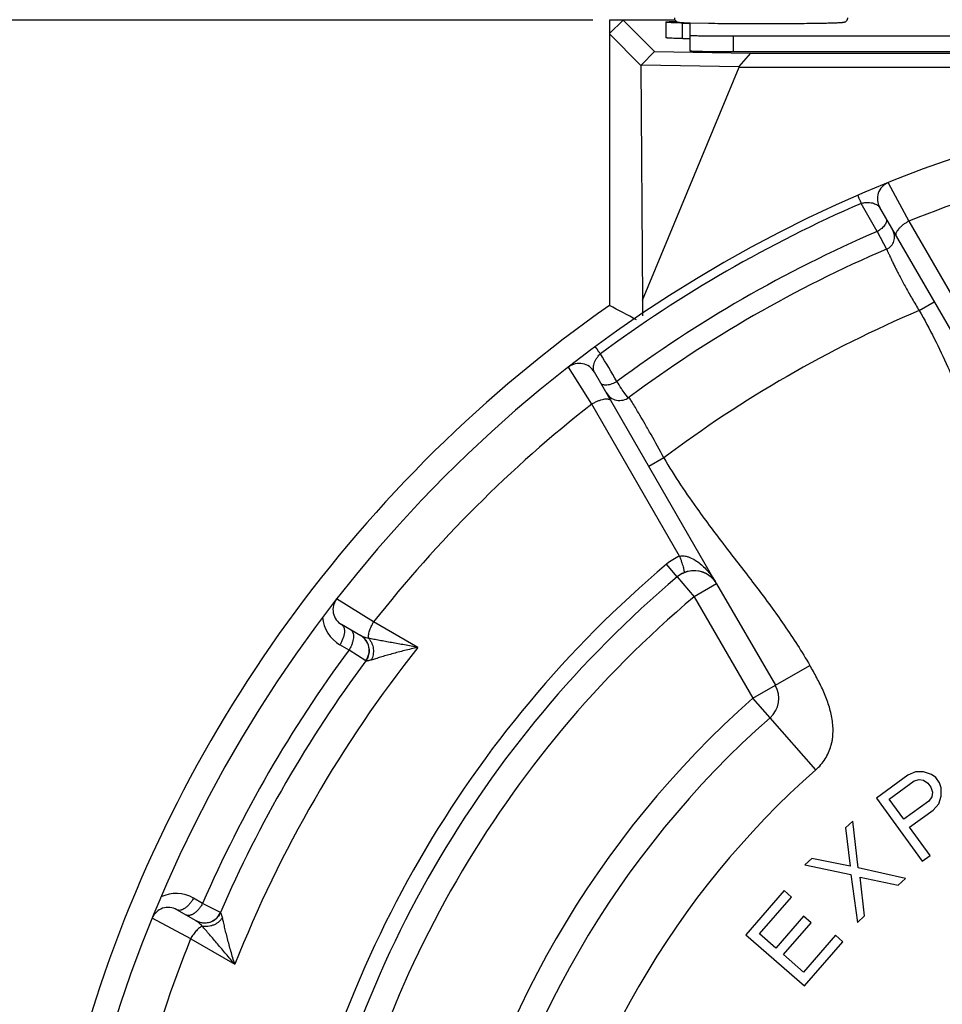
# Paper-space layout '00148-7000_1_4' of a CAD drawing. Units: inches. Extents: x 0 to 34, y 0 to 22.
# Drawn here: x 14.3 to 15.9, y 16.5 to 18.2 of the extents above; entities that cross this region are included whole.
import ezdxf

# ---------------------------------------------------------------- set-up
doc = ezdxf.new("R2010")
doc.units = ezdxf.units.IN
doc.header["$LTSCALE"] = 1.87
doc.header["$MEASUREMENT"] = 0
doc.layers.get('0').update_dxf_attribs({"linetype": 'CONTINUOUS'})
doc.layers.add('ALL_FEATURES', color=7, linetype='CONTINUOUS')
doc.styles.get("Standard").update_dxf_attribs({"font": 'txt', "width": 0.8})
doc.dimstyles.new('DIMSTYLE_3', dxfattribs={"dimtxt": 0.14, "dimasz": 0.13, "dimexe": 0.1, "dimexo": 0.0625, "dimgap": 0.07, "dimtad": 0, "dimtih": 1, "dimtoh": 1, "dimdec": 3, "dimlfac": 0.666667, "dimzin": 4, "dimdsep": 46, "dimtxsty": 'STANDARD', "dimblk": '_FILLED', "dimblk1": '_FILLED', "dimblk2": '_FILLED', "dimcen": 0.09, "dimadec": 0, "dimazin": 0, "dimtp": 0.011811, "dimtm": 0.011811, "dimtfac": 1, "dimtdec": 3, "dimtofl": 0, "dimtmove": 0, "dimatfit": 3, "dimldrblk": '_FILLED', "dimfxl": 1, "dimtolj": 1, "dimtzin": 4, "dimarcsym": 0})

# ---------------------------------------------------------------- blocks, each defined once
blk = doc.blocks.new('_FILLED')
at = {"color": 0, "linetype": 'BYBLOCK'}
blk.add_solid([(0, 0), (-1, 0.173), (-1, -0.173)], dxfattribs=at)
blk = doc.blocks.new('*D24')
at = {"color": 2, "linetype": 'CONTINUOUS'}
for p, q in [((15.2616, 18.2469), (12.522, 18.2469)), ((12.622, 18.2469), (12.622, 15.514)), ((12.622, 12.5012), (12.622, 15.024)), ((14.4242, 12.5012), (12.522, 12.5012))]:
    blk.add_line(p, q, dxfattribs=at)
at = {"color": 2, "linetype": 'CONTINUOUS', "xscale": 0.13, "yscale": 0.13, "zscale": 0.13}
for p, rotation in [((12.622, 18.2469), 90), ((12.622, 12.5012), 270)]:
    blk.add_blockref('_FILLED', p, dxfattribs=dict(at, rotation=rotation))
at = {"color": 2, "linetype": 'CONTINUOUS', "insert": (12.622, 15.444), "char_height": 0.14, "width": 0.5, "attachment_point": 2, "line_spacing_factor": 0.9}
blk.add_mtext('3.830\\P[97]', dxfattribs=at)

psp = doc.layouts.new('00148-7000_1_4')

# ---------------------------------------------------------------- linework, layer by layer
at = {"color": 40, "linetype": 'CONTINUOUS'}
for p, q in [((15.2899, 18.2469), (15.2899, 18.2229)), ((15.3241, 18.2469), (15.2899, 18.2469))]:
    psp.add_line(p, q, dxfattribs=at)
at = {"color": 7, "linetype": 'CONTINUOUS'}
for p, q in [((15.314, 18.2467), (15.2904, 18.2237)), ((15.324, 18.2469), (15.314, 18.2467)), ((15.314, 18.2467), (15.3681, 18.1926)), ((15.4024, 18.2469), (15.3241, 18.2469)), ((15.3874, 18.2433), (15.3874, 18.2163)), ((15.412, 18.2429), (15.4189, 18.2424)), ((15.4162, 18.2147), (15.4162, 18.2417)), ((15.4189, 18.2424), (15.4298, 18.242)), ((15.4294, 18.241), (15.4294, 18.1937)), ((15.4298, 18.242), (15.4615, 18.2414)), ((15.4615, 18.2414), (15.4623, 18.2414)), ((15.6418, 18.2414), (15.6424, 18.2414)), ((15.29, 18.2234), (15.2899, 18.2229)), ((15.2899, 18.2229), (15.2899, 17.7526)), ((15.2899, 18.2229), (15.3445, 18.1683)), ((15.5044, 18.2194), (15.5044, 18.1924)), ((15.5044, 18.2194), (17.7769, 18.2194)), ((15.3681, 18.1926), (15.3455, 18.1693)), ((15.3681, 18.1926), (15.5342, 18.1898)), ((15.5044, 18.1924), (17.7769, 18.1924)), ((15.5342, 18.1898), (15.5138, 18.1664)), ((15.5342, 18.1898), (17.7455, 18.1898)), ((15.3455, 18.1693), (15.3445, 18.1683)), ((15.3445, 18.1683), (15.3474, 17.7619)), ((15.3455, 18.1693), (15.5138, 18.1664)), ((15.3474, 17.7619), (15.5144, 18.1654)), ((15.5138, 18.1664), (15.5144, 18.1654)), ((15.5144, 18.1654), (17.7653, 18.1654)), ((15.7723, 17.9653), (15.8078, 17.8987)), ((15.7535, 17.881), (15.7256, 17.9294)), ((15.7576, 17.9225), (15.9691, 17.5561)), ((15.8078, 17.8987), (15.96, 17.6356)), ((15.7535, 17.881), (15.7696, 17.8504)), ((15.3474, 17.7619), (15.3474, 17.7347)), ((15.826, 17.744), (15.852, 17.759)), ((15.2595, 17.5821), (15.2195, 17.6461)), ((15.4755, 17.2711), (15.264, 17.6375)), ((15.3211, 17.5945), (15.317, 17.6001)), ((15.3225, 17.5927), (15.3211, 17.5945)), ((15.4112, 17.3187), (15.2595, 17.5821)), ((15.3843, 17.489), (15.3584, 17.474)), ((15.4075, 17.283), (15.3889, 17.3049)), ((14.8821, 17.2048), (14.8181, 17.2447)), ((14.86, 17.1811), (14.8268, 17.2003)), ((14.9587, 17.1606), (14.8821, 17.2048)), ((14.8395, 17.1563), (14.8238, 17.1654)), ((14.8685, 17.1376), (14.8395, 17.1563)), ((14.8689, 17.1373), (14.8685, 17.1376)), ((15.5771, 17.0952), (15.6368, 17.1297)), ((15.6473, 16.949), (15.5679, 17.039)), ((15.8196, 16.9455), (15.8065, 16.9396)), ((15.8337, 16.9452), (15.8196, 16.9455)), ((15.8473, 16.9408), (15.8337, 16.9452)), ((15.8065, 16.9396), (15.7519, 16.8999)), ((15.774, 16.8982), (15.8172, 16.9296)), ((15.8172, 16.9296), (15.8257, 16.9323)), ((15.8257, 16.9323), (15.8337, 16.9309)), ((15.8337, 16.9309), (15.841, 16.9256)), ((15.8547, 16.9355), (15.8473, 16.9408)), ((15.8614, 16.9262), (15.8547, 16.9355)), ((15.841, 16.9256), (15.8461, 16.9186)), ((15.8461, 16.9186), (15.8489, 16.91)), ((15.8642, 16.9176), (15.8614, 16.9262)), ((15.8641, 16.9033), (15.8642, 16.9176)), ((15.7519, 16.8999), (15.8313, 16.7907)), ((15.7993, 16.8634), (15.774, 16.8982)), ((15.8425, 16.8948), (15.7993, 16.8634)), ((15.8477, 16.902), (15.8425, 16.8948)), ((15.8489, 16.91), (15.8477, 16.902)), ((15.8601, 16.8898), (15.8641, 16.9033)), ((15.8094, 16.8494), (15.8504, 16.8792)), ((15.8504, 16.8792), (15.8601, 16.8898)), ((15.7109, 16.8601), (15.6985, 16.8487)), ((15.7203, 16.7791), (15.7109, 16.8601)), ((15.6985, 16.8487), (15.7063, 16.7819)), ((15.8449, 16.8006), (15.8094, 16.8494)), ((15.6404, 16.7955), (15.6279, 16.7841)), ((15.7063, 16.7819), (15.6404, 16.7955)), ((15.8313, 16.7907), (15.8449, 16.8006)), ((15.6279, 16.7841), (15.7078, 16.7677)), ((15.8021, 16.7606), (15.7203, 16.7791)), ((15.7078, 16.7677), (15.7192, 16.6846)), ((15.7316, 16.696), (15.7238, 16.7628)), ((15.7238, 16.7628), (15.7897, 16.7492)), ((15.7897, 16.7492), (15.8021, 16.7606)), ((15.5922, 16.7398), (15.5258, 16.6634)), ((15.6052, 16.7285), (15.5922, 16.7398)), ((14.5862, 16.7176), (14.5705, 16.7266)), ((15.5499, 16.6648), (15.6052, 16.7285)), ((14.575, 16.6875), (14.5418, 16.7066)), ((14.617, 16.7018), (14.5862, 16.7176)), ((14.5656, 16.6564), (14.499, 16.6919)), ((14.6173, 16.7016), (14.617, 16.7018)), ((15.626, 16.6955), (15.5781, 16.6403)), ((15.6391, 16.6842), (15.626, 16.6955)), ((15.7192, 16.6846), (15.7316, 16.696)), ((15.5911, 16.629), (15.6391, 16.6842)), ((14.5656, 16.6564), (14.6421, 16.6122)), ((15.5258, 16.6634), (15.6277, 16.5748)), ((15.5781, 16.6403), (15.5499, 16.6648)), ((15.6811, 16.6625), (15.6258, 16.5988)), ((15.6941, 16.6512), (15.6811, 16.6625)), ((15.6277, 16.5748), (15.6941, 16.6512)), ((15.6258, 16.5988), (15.5911, 16.629))]:
    psp.add_line(p, q, dxfattribs=at)
for centre, radius, start, end in [((16.6399, 15.8244), 2.31, 241.0727, 232.9849), ((16.6399, 15.8244), 2.235, 98.1436, 111.8564), ((15.7836, 17.9375), 0.03, 112.0587, 210), ((16.6399, 15.8244), 2.295, 113.4772, 126.5105), ((15.7605, 17.8715), 0.023, 293.2463, 30), ((16.6399, 15.8244), 2.2395, 113.3156, 126.6511), ((16.6399, 15.8244), 2.205, 113.2463, 126.633), ((16.6399, 15.8244), 2.3538, 124.9975, 163.2098), ((10.6648, 8.8679), 10.0165, 62.19591, 62.49989), ((16.6399, 15.8244), 2.085, 112.975, 127.025), ((13.6167, 16.6461), 1.9479, 30.0354, 31.6768), ((15.238, 17.6225), 0.03, 30, 127.9413), ((15.308, 17.6156), 0.0272, 210, 306.633), ((16.6399, 15.8244), 2.235, 128.1436, 141.8564), ((16.6399, 15.8244), 1.9383, 130.1946, 169.8054), ((15.4467, 17.2366), 0.0895, 113.3362, 130.1926), ((15.4365, 17.2486), 0.045, 60.9499, 130.1946), ((15.4365, 17.2486), 0.045, 30, 49.4702), ((14.8418, 17.2262), 0.03, 142.0587, 240), ((14.8539, 17.2175), 0.0602, 184.2212, 240.0057), ((14.8444, 17.1554), 0.03, 323.4486, 60), ((16.6399, 15.8244), 2.2395, 143.5055, 156.4945), ((16.6399, 15.8244), 2.1475, 141.5206, 158.4794), ((16.6399, 15.8244), 2.205, 143.4486, 156.5514), ((15.5381, 17.0727), 0.045, 330.4726, 331.8197), ((16.6399, 15.8244), 1.5, 131.4316, 168.5684), ((14.5404, 16.6745), 0.0602, 59.9982, 115.7707), ((14.5268, 16.6807), 0.03, 60, 157.9413), ((14.5894, 16.7137), 0.03, 240, 336.5514), ((16.6399, 15.8244), 2.235, 158.1436, 171.8564)]:
    psp.add_arc(centre, radius, start, end, dxfattribs=at)
for points, knots in [([(15.3874, 18.2433), (15.3874, 18.2434), (15.3874, 18.2434), (15.3875, 18.2435), (15.3876, 18.2435), (15.3878, 18.2435), (15.3881, 18.2436), (15.3885, 18.2437), (15.3891, 18.2437), (15.3899, 18.2438), (15.3908, 18.2439), (15.3922, 18.244), (15.3943, 18.2442), (15.3973, 18.2443), (15.4008, 18.2445), (15.4033, 18.2446), (15.4046, 18.2446)], [0, 0, 0, 0, 0.006192, 0.011661, 0.018951, 0.028124, 0.039208, 0.067173, 0.102917, 0.146438, 0.197704, 0.256677, 0.397573, 0.56877, 0.76985, 1, 1, 1, 1]), ([(15.416, 18.2417), (15.4139, 18.2418), (15.4097, 18.2419), (15.404, 18.2421), (15.3997, 18.2422), (15.3967, 18.2424), (15.3948, 18.2425), (15.393, 18.2426), (15.3916, 18.2427), (15.3903, 18.2428), (15.3893, 18.2429), (15.3886, 18.243), (15.3881, 18.243), (15.3878, 18.2431), (15.3876, 18.2432), (15.3875, 18.2432), (15.3874, 18.2432), (15.3874, 18.2433), (15.3874, 18.2433), (15.3874, 18.2433)], [0, 0, 0, 0, 0.228239, 0.428861, 0.600624, 0.675301, 0.742363, 0.80175, 0.853408, 0.897283, 0.933323, 0.96149, 0.972619, 0.981788, 0.989016, 0.994342, 0.996322, 0.997881, 1, 1, 1, 1]), ([(15.4024, 18.2508), (15.4024, 18.2505), (15.4024, 18.2498), (15.4026, 18.2489), (15.4029, 18.248), (15.4033, 18.2471), (15.4038, 18.2463), (15.4044, 18.2456), (15.405, 18.245), (15.4055, 18.2447), (15.4057, 18.2446)], [0, 0, 0, 0, 0.13384, 0.266658, 0.398523, 0.528858, 0.65629, 0.779184, 0.894949, 1, 1, 1, 1]), ([(15.4057, 18.2446), (15.4058, 18.2445), (15.4061, 18.2443), (15.4065, 18.2441), (15.4069, 18.2439), (15.4072, 18.2437), (15.4075, 18.2436), (15.4078, 18.2435), (15.408, 18.2435), (15.4083, 18.2434), (15.4086, 18.2433), (15.409, 18.2432), (15.4095, 18.2431), (15.4101, 18.2431), (15.4109, 18.243), (15.4116, 18.2429), (15.412, 18.2429)], [0, 0, 0, 0, 0.08004, 0.151428, 0.214196, 0.268413, 0.315228, 0.356092, 0.392404, 0.425299, 0.483223, 0.534182, 0.625899, 0.71362, 0.803365, 1, 1, 1, 1]), ([(15.416, 18.2417), (15.4171, 18.2417), (15.419, 18.2416), (15.4216, 18.2415), (15.4236, 18.2415), (15.425, 18.2414), (15.4259, 18.2413), (15.4267, 18.2413), (15.4274, 18.2413), (15.428, 18.2412), (15.4285, 18.2412), (15.4288, 18.2411), (15.4291, 18.2411), (15.4293, 18.241), (15.4293, 18.241), (15.4294, 18.241), (15.4294, 18.241)], [0, 0, 0, 0, 0.226968, 0.427141, 0.598949, 0.67378, 0.74108, 0.800747, 0.852682, 0.89679, 0.933003, 0.96131, 0.981727, 0.994349, 0.997892, 1, 1, 1, 1]), ([(15.4623, 18.2414), (15.469, 18.2413), (15.4831, 18.2411), (15.505, 18.241), (15.5283, 18.2409), (15.5443, 18.2408), (15.5524, 18.2408)], [0, 0, 0, 0, 0.223403, 0.469383, 0.730775, 1, 1, 1, 1]), ([(15.5524, 18.2408), (15.5604, 18.2408), (15.5762, 18.2409), (15.5993, 18.241), (15.6211, 18.2411), (15.6351, 18.2413), (15.6418, 18.2414)], [0, 0, 0, 0, 0.268906, 0.530111, 0.776157, 1, 1, 1, 1]), ([(15.6424, 18.2414), (15.6465, 18.2415), (15.6524, 18.2415), (15.6601, 18.2417), (15.6653, 18.2418), (15.6702, 18.2419), (15.6747, 18.242), (15.6787, 18.2422), (15.6824, 18.2423), (15.6856, 18.2424), (15.6884, 18.2426), (15.6905, 18.2427), (15.6919, 18.2428), (15.6929, 18.2429), (15.6937, 18.243), (15.6945, 18.243), (15.6953, 18.2432), (15.696, 18.2433), (15.6965, 18.2434), (15.6968, 18.2435), (15.6972, 18.2436), (15.6975, 18.2438), (15.698, 18.244), (15.6985, 18.2442), (15.699, 18.2445), (15.6994, 18.2448), (15.6997, 18.245), (15.7, 18.2453), (15.7004, 18.2457), (15.7009, 18.2463), (15.7016, 18.2474), (15.7022, 18.2489), (15.7024, 18.2502), (15.7024, 18.2508)], [0, 0, 0, 0, 0.18979, 0.276873, 0.358364, 0.434005, 0.503561, 0.566825, 0.623625, 0.673835, 0.717396, 0.754366, 0.770459, 0.785059, 0.798318, 0.810523, 0.822266, 0.834945, 0.842646, 0.847211, 0.852484, 0.858704, 0.866183, 0.875174, 0.885715, 0.891572, 0.89777, 0.904259, 0.910993, 0.925031, 0.939603, 0.969541, 1, 1, 1, 1]), ([(15.4162, 18.2147), (15.414, 18.2148), (15.4099, 18.2149), (15.4041, 18.2151), (15.3998, 18.2152), (15.3968, 18.2154), (15.3948, 18.2155), (15.3931, 18.2156), (15.3916, 18.2157), (15.3903, 18.2158), (15.3893, 18.2159), (15.3886, 18.216), (15.3881, 18.2161), (15.3878, 18.2161), (15.3876, 18.2162), (15.3875, 18.2162), (15.3874, 18.2162), (15.3874, 18.2163), (15.3874, 18.2163), (15.3874, 18.2163)], [0, 0, 0, 0, 0.227949, 0.428449, 0.600132, 0.674801, 0.741903, 0.80136, 0.853094, 0.897031, 0.933119, 0.961341, 0.972505, 0.981711, 0.988973, 0.994327, 0.996317, 0.997881, 1, 1, 1, 1]), ([(15.4294, 18.214), (15.4294, 18.214), (15.4293, 18.214), (15.4293, 18.214), (15.4291, 18.2141), (15.4289, 18.2141), (15.4285, 18.2142), (15.428, 18.2142), (15.4274, 18.2143), (15.4267, 18.2143), (15.426, 18.2144), (15.4251, 18.2144), (15.4237, 18.2145), (15.4217, 18.2145), (15.4191, 18.2146), (15.4172, 18.2147), (15.4162, 18.2147)], [0, 0, 0, 0, 0.002116, 0.005659, 0.018262, 0.038631, 0.066855, 0.102942, 0.146877, 0.198608, 0.258064, 0.325169, 0.399847, 0.571578, 0.772113, 1, 1, 1, 1]), ([(15.4294, 18.2207), (15.4294, 18.2207), (15.4294, 18.2206), (15.4295, 18.2206), (15.4296, 18.2206), (15.4298, 18.2205), (15.4302, 18.2205), (15.4309, 18.2204), (15.4317, 18.2204), (15.4326, 18.2203), (15.4338, 18.2202), (15.4351, 18.2202), (15.4366, 18.2201), (15.4389, 18.22), (15.4422, 18.2199), (15.4466, 18.2198), (15.4515, 18.2197), (15.4569, 18.2197), (15.4628, 18.2196), (15.4691, 18.2195), (15.4757, 18.2195), (15.4827, 18.2194), (15.4922, 18.2194), (15.4995, 18.2194), (15.5044, 18.2194)], [0, 0, 0, 0, 0.000523, 0.001526, 0.003095, 0.005248, 0.011319, 0.019744, 0.030512, 0.043608, 0.059015, 0.076693, 0.096592, 0.118658, 0.169079, 0.227521, 0.29341, 0.366067, 0.444808, 0.528899, 0.617546, 0.709947, 0.805215, 1, 1, 1, 1]), ([(15.4294, 18.1937), (15.4294, 18.1937), (15.4294, 18.1936), (15.4295, 18.1936), (15.4296, 18.1936), (15.4298, 18.1935), (15.4302, 18.1935), (15.4309, 18.1934), (15.4317, 18.1934), (15.4326, 18.1933), (15.4338, 18.1932), (15.4351, 18.1932), (15.4366, 18.1931), (15.4389, 18.193), (15.4422, 18.1929), (15.4466, 18.1928), (15.4515, 18.1928), (15.4569, 18.1927), (15.4628, 18.1926), (15.4691, 18.1925), (15.4757, 18.1925), (15.4827, 18.1924), (15.4922, 18.1924), (15.4995, 18.1924), (15.5044, 18.1924)], [0, 0, 0, 0, 0.000523, 0.001526, 0.003095, 0.005248, 0.011319, 0.019744, 0.030512, 0.043608, 0.059015, 0.076693, 0.096592, 0.118658, 0.169079, 0.227521, 0.29341, 0.366067, 0.444808, 0.528899, 0.617546, 0.709947, 0.805215, 1, 1, 1, 1]), ([(15.7196, 17.9432), (15.7197, 17.9432), (15.7198, 17.9432), (15.7199, 17.9432), (15.72, 17.943), (15.7201, 17.9429), (15.7201, 17.9427), (15.7201, 17.9425), (15.7202, 17.9422), (15.7203, 17.9417), (15.7205, 17.941), (15.7208, 17.9403), (15.7212, 17.9394), (15.7216, 17.9385), (15.7223, 17.937), (15.7232, 17.935), (15.7243, 17.9323), (15.7251, 17.9304), (15.7256, 17.9294)], [0, 0, 0, 0, 0.017025, 0.02361, 0.031163, 0.040629, 0.0523, 0.066189, 0.082216, 0.120282, 0.165924, 0.219107, 0.279777, 0.347747, 0.422765, 0.592798, 0.786565, 1, 1, 1, 1]), ([(15.7256, 17.9294), (15.7266, 17.9297), (15.7288, 17.9303), (15.7319, 17.9308), (15.7349, 17.9311), (15.7385, 17.9311), (15.7426, 17.9308), (15.7469, 17.9298), (15.7505, 17.9284), (15.7543, 17.9263), (15.7566, 17.9241), (15.7576, 17.9225)], [0, 0, 0, 0, 0.096733, 0.189548, 0.276046, 0.356354, 0.500502, 0.626113, 0.736489, 0.834238, 1, 1, 1, 1]), ([(15.7688, 17.903), (15.769, 17.9027), (15.7694, 17.902), (15.7697, 17.9003), (15.7696, 17.898), (15.7686, 17.8951), (15.7667, 17.892), (15.7642, 17.889), (15.7611, 17.886), (15.7575, 17.8833), (15.7549, 17.8817), (15.7535, 17.881)], [0, 0, 0, 0, 0.03998, 0.081353, 0.171665, 0.276565, 0.397631, 0.533917, 0.682641, 0.839896, 1, 1, 1, 1]), ([(15.7901, 17.8849), (15.7892, 17.8838), (15.7879, 17.8822), (15.7866, 17.8799), (15.7859, 17.8784), (15.7855, 17.8769), (15.7854, 17.8755), (15.7855, 17.8743), (15.7858, 17.8736), (15.786, 17.8733)], [0, 0, 0, 0, 0.330685, 0.474487, 0.603523, 0.718343, 0.820636, 0.913174, 1, 1, 1, 1]), ([(15.8078, 17.8987), (15.8061, 17.8977), (15.8026, 17.8956), (15.7979, 17.8923), (15.7937, 17.8887), (15.7912, 17.8862), (15.7901, 17.8849)], [0, 0, 0, 0, 0.268783, 0.531727, 0.778074, 1, 1, 1, 1]), ([(15.7696, 17.8504), (15.7696, 17.8504), (15.7697, 17.85), (15.7698, 17.8498), (15.7701, 17.849), (15.7705, 17.8482), (15.7711, 17.847), (15.7717, 17.8455), (15.7725, 17.8438), (15.7737, 17.8411), (15.7756, 17.8371), (15.7782, 17.8316), (15.7812, 17.8253), (15.7847, 17.8182), (15.7887, 17.8104), (15.793, 17.8019), (15.7978, 17.793), (15.8029, 17.7836), (15.8083, 17.774), (15.8159, 17.7606), (15.8219, 17.7506), (15.826, 17.744)], [0, 0, 0, 0, 0.001202, 0.00482, 0.010836, 0.019232, 0.029992, 0.043098, 0.058514, 0.076198, 0.118184, 0.168687, 0.22721, 0.293176, 0.365971, 0.44485, 0.529039, 0.617736, 0.710101, 0.805283, 1, 1, 1, 1]), ([(15.826, 17.744), (15.8443, 17.7123), (15.8727, 17.6547), (15.9082, 17.5703), (15.9392, 17.494), (15.9721, 17.4185), (15.9972, 17.3695), (16.011, 17.3457)], [0, 0, 0, 0, 0.249964, 0.437501, 0.624933, 0.812535, 1, 1, 1, 1]), ([(15.2655, 17.681), (15.2654, 17.681), (15.2653, 17.6809), (15.2653, 17.6808), (15.2654, 17.6807), (15.2655, 17.6806), (15.2657, 17.6804), (15.2658, 17.6803), (15.2661, 17.6801), (15.2665, 17.6798), (15.267, 17.6793), (15.2675, 17.6786), (15.268, 17.6779), (15.2686, 17.677), (15.2692, 17.676), (15.2699, 17.675), (15.2707, 17.6739), (15.2716, 17.6728), (15.2728, 17.6711), (15.2738, 17.6699), (15.2744, 17.669)], [0, 0, 0, 0, 0.015543, 0.021565, 0.028966, 0.038556, 0.050478, 0.06465, 0.080931, 0.119293, 0.164973, 0.218161, 0.278905, 0.347002, 0.422157, 0.504068, 0.592391, 0.686654, 0.786352, 1, 1, 1, 1]), ([(15.264, 17.6375), (15.2635, 17.6383), (15.2628, 17.6401), (15.2623, 17.6432), (15.2623, 17.6466), (15.263, 17.6505), (15.2641, 17.6539), (15.2653, 17.6568), (15.2665, 17.6592), (15.268, 17.6616), (15.2698, 17.6641), (15.2719, 17.6666), (15.2735, 17.6682), (15.2744, 17.669)], [0, 0, 0, 0, 0.078254, 0.164768, 0.261716, 0.371365, 0.496302, 0.565637, 0.640263, 0.720799, 0.808049, 0.902063, 1, 1, 1, 1]), ([(15.303, 17.6211), (15.3016, 17.6202), (15.2988, 17.6187), (15.2944, 17.6168), (15.2901, 17.6155), (15.286, 17.6148), (15.2827, 17.6148), (15.2805, 17.6151), (15.2785, 17.6156), (15.2768, 17.6165), (15.2755, 17.6177), (15.275, 17.6183), (15.2748, 17.6187)], [0, 0, 0, 0, 0.160079, 0.317303, 0.465996, 0.602251, 0.723291, 0.777814, 0.828357, 0.918656, 0.960024, 1, 1, 1, 1]), ([(15.317, 17.6001), (15.3149, 17.6031), (15.3102, 17.61), (15.3056, 17.6171), (15.303, 17.6211)], [0, 0, 0, 0, 0.434217, 1, 1, 1, 1]), ([(15.3843, 17.489), (15.3771, 17.5024), (15.3664, 17.5219), (15.3523, 17.5465), (15.3433, 17.5621), (15.3357, 17.5749), (15.3299, 17.5844), (15.3263, 17.5904), (15.3246, 17.5931), (15.3242, 17.5938)], [0, 0, 0, 0, 0.379093, 0.550942, 0.702197, 0.82695, 0.920352, 0.9788, 1, 1, 1, 1]), ([(15.2595, 17.5821), (15.2612, 17.5831), (15.2647, 17.5851), (15.27, 17.5875), (15.2752, 17.5894), (15.28, 17.5906), (15.2837, 17.5911), (15.2864, 17.5911), (15.288, 17.5909), (15.2895, 17.5905), (15.2907, 17.5899), (15.2917, 17.5892), (15.2922, 17.5886), (15.2924, 17.5883)], [0, 0, 0, 0, 0.170242, 0.336786, 0.492817, 0.633381, 0.754616, 0.807336, 0.854643, 0.896737, 0.934239, 0.968165, 1, 1, 1, 1]), ([(15.3843, 17.489), (15.4027, 17.4573), (15.4384, 17.4039), (15.4937, 17.331), (15.5443, 17.266), (15.5932, 17.1997), (15.623, 17.1535), (15.6368, 17.1297)], [0, 0, 0, 0, 0.249964, 0.437501, 0.624933, 0.812535, 1, 1, 1, 1]), ([(15.4112, 17.3187), (15.4129, 17.3191), (15.4165, 17.3194), (15.4217, 17.3189), (15.4269, 17.3175), (15.4334, 17.3149), (15.441, 17.3104), (15.4493, 17.3039), (15.4569, 17.2965), (15.4638, 17.2886), (15.47, 17.2801), (15.4738, 17.2741), (15.4755, 17.2711)], [0, 0, 0, 0, 0.062054, 0.124804, 0.187502, 0.250223, 0.375457, 0.500544, 0.625506, 0.750377, 0.87521, 1, 1, 1, 1]), ([(15.4112, 17.3187), (15.412, 17.3168), (15.4134, 17.3131), (15.4153, 17.3077), (15.4168, 17.3029), (15.4178, 17.2992), (15.4185, 17.2967), (15.4188, 17.295), (15.419, 17.2936), (15.4192, 17.2924), (15.4192, 17.2915), (15.4192, 17.2908), (15.419, 17.2904), (15.4189, 17.2901), (15.4188, 17.29), (15.4187, 17.2899), (15.4186, 17.2899)], [0, 0, 0, 0, 0.205953, 0.395707, 0.564342, 0.708358, 0.770196, 0.824864, 0.872134, 0.911813, 0.943826, 0.968416, 0.978154, 0.986414, 0.993523, 1, 1, 1, 1]), ([(14.8268, 17.2003), (14.8272, 17.2), (14.828, 17.1994), (14.8295, 17.1978), (14.8306, 17.1957), (14.8312, 17.1933), (14.8316, 17.1905), (14.8316, 17.1865), (14.8307, 17.1814), (14.8291, 17.1761), (14.8268, 17.1706), (14.8249, 17.1671), (14.8238, 17.1654)], [0, 0, 0, 0, 0.039987, 0.081351, 0.171632, 0.222174, 0.276699, 0.397739, 0.533984, 0.682662, 0.839887, 1, 1, 1, 1]), ([(14.8733, 17.1767), (14.8732, 17.1775), (14.8731, 17.1794), (14.8734, 17.1824), (14.874, 17.1858), (14.8754, 17.1907), (14.8779, 17.1972), (14.8806, 17.2023), (14.8821, 17.2048)], [0, 0, 0, 0, 0.087126, 0.188294, 0.302399, 0.42789, 0.705139, 1, 1, 1, 1]), ([(14.8425, 17.1912), (14.8429, 17.1909), (14.8437, 17.1903), (14.8452, 17.1887), (14.8462, 17.1866), (14.8469, 17.1842), (14.8473, 17.1814), (14.8473, 17.1774), (14.8464, 17.1724), (14.8448, 17.167), (14.8425, 17.1616), (14.8406, 17.158), (14.8395, 17.1563)], [0, 0, 0, 0, 0.040704, 0.082003, 0.171474, 0.221872, 0.276424, 0.39764, 0.533926, 0.682615, 0.839871, 1, 1, 1, 1]), ([(14.8692, 17.1727), (14.868, 17.1744), (14.8652, 17.1776), (14.8618, 17.1801), (14.86, 17.1811)], [0, 0, 0, 0, 0.501226, 1, 1, 1, 1]), ([(14.8733, 17.1767), (14.872, 17.1769), (14.8694, 17.1775), (14.8658, 17.1785), (14.8627, 17.1797), (14.8608, 17.1806), (14.86, 17.1811)], [0, 0, 0, 0, 0.292152, 0.556512, 0.792322, 1, 1, 1, 1]), ([(14.8689, 17.1373), (14.8708, 17.1399), (14.873, 17.1441), (14.8746, 17.1503), (14.875, 17.155), (14.8746, 17.1597), (14.8732, 17.1659), (14.871, 17.1702), (14.8692, 17.1727)], [0, 0, 0, 0, 0.249779, 0.375399, 0.500724, 0.625829, 0.750806, 1, 1, 1, 1]), ([(14.8733, 17.1767), (14.8744, 17.1755), (14.8764, 17.1728), (14.8789, 17.1684), (14.8806, 17.1635), (14.8816, 17.1585), (14.8818, 17.1533), (14.8811, 17.1466), (14.8795, 17.1418), (14.8779, 17.1389)], [0, 0, 0, 0, 0.12222, 0.247438, 0.374237, 0.501547, 0.628692, 0.75501, 1, 1, 1, 1]), ([(14.9587, 17.1606), (14.951, 17.1622), (14.9359, 17.165), (14.9171, 17.1684), (14.9026, 17.171), (14.8923, 17.1728), (14.8826, 17.1747), (14.8763, 17.176), (14.8733, 17.1767)], [0, 0, 0, 0, 0.271281, 0.532367, 0.657796, 0.778663, 0.893517, 1, 1, 1, 1]), ([(14.9587, 17.1606), (14.951, 17.159), (14.9359, 17.1555), (14.9176, 17.1506), (14.9038, 17.1467), (14.8943, 17.1439), (14.8858, 17.1413), (14.8804, 17.1396), (14.8779, 17.1389)], [0, 0, 0, 0, 0.283709, 0.553151, 0.679835, 0.798783, 0.907055, 1, 1, 1, 1]), ([(14.8779, 17.1389), (14.8768, 17.1386), (14.8752, 17.1382), (14.8732, 17.1377), (14.872, 17.1374), (14.8709, 17.1373), (14.8701, 17.1372), (14.8694, 17.1372), (14.8691, 17.1373), (14.8689, 17.1373)], [0, 0, 0, 0, 0.377187, 0.536678, 0.674967, 0.790984, 0.883855, 0.953195, 1, 1, 1, 1]), ([(15.6473, 16.949), (15.6534, 16.9544), (15.6616, 16.964), (15.6694, 16.9785), (15.6729, 16.9882), (15.6749, 16.9962), (15.6764, 17.0044), (15.6772, 17.0147), (15.6767, 17.027), (15.6751, 17.0393), (15.6724, 17.0513), (15.6688, 17.0632), (15.6646, 17.0748), (15.6598, 17.0861), (15.6546, 17.0973), (15.647, 17.1119), (15.6409, 17.1226), (15.6368, 17.1297)], [0, 0, 0, 0, 0.124871, 0.187504, 0.250098, 0.281392, 0.312677, 0.375269, 0.437859, 0.500354, 0.562885, 0.6254, 0.687861, 0.750315, 0.812749, 0.875163, 1, 1, 1, 1]), ([(14.5705, 16.7266), (14.5695, 16.7248), (14.5674, 16.7214), (14.5639, 16.7167), (14.56, 16.7126), (14.5561, 16.7094), (14.5527, 16.7073), (14.55, 16.7063), (14.5476, 16.7056), (14.5453, 16.7055), (14.5431, 16.706), (14.5422, 16.7064), (14.5418, 16.7066)], [0, 0, 0, 0, 0.160139, 0.317394, 0.466052, 0.602224, 0.723206, 0.77772, 0.828268, 0.918602, 0.959996, 1, 1, 1, 1]), ([(14.5862, 16.7176), (14.5852, 16.7158), (14.5832, 16.7124), (14.5796, 16.7076), (14.5757, 16.7036), (14.5718, 16.7003), (14.5684, 16.6983), (14.5657, 16.6972), (14.5633, 16.6966), (14.561, 16.6964), (14.5588, 16.6969), (14.5579, 16.6973), (14.5575, 16.6976)], [0, 0, 0, 0, 0.160121, 0.317369, 0.466062, 0.6023, 0.723331, 0.777853, 0.828396, 0.918685, 0.960041, 1, 1, 1, 1]), ([(14.6205, 16.693), (14.6196, 16.6917), (14.6176, 16.689), (14.6147, 16.6861), (14.612, 16.6839), (14.6092, 16.682), (14.6054, 16.68), (14.6005, 16.6784), (14.5938, 16.6772), (14.5887, 16.6774), (14.5855, 16.6781)], [0, 0, 0, 0, 0.119944, 0.244817, 0.308165, 0.371708, 0.498977, 0.626328, 0.753192, 1, 1, 1, 1]), ([(14.6173, 16.7016), (14.6161, 16.6987), (14.6135, 16.6946), (14.6089, 16.6902), (14.6051, 16.6875), (14.6008, 16.6854), (14.5948, 16.6836), (14.59, 16.6833), (14.5868, 16.6836)], [0, 0, 0, 0, 0.249804, 0.375376, 0.500692, 0.62582, 0.750815, 1, 1, 1, 1]), ([(14.6205, 16.693), (14.6202, 16.6941), (14.6198, 16.6957), (14.6192, 16.6977), (14.6188, 16.6989), (14.6184, 16.6999), (14.618, 16.7007), (14.6177, 16.7012), (14.6175, 16.7015), (14.6173, 16.7016)], [0, 0, 0, 0, 0.377174, 0.536699, 0.675, 0.791008, 0.883862, 0.953188, 1, 1, 1, 1]), ([(14.6421, 16.6122), (14.6396, 16.6197), (14.6351, 16.6345), (14.6302, 16.6528), (14.6267, 16.6667), (14.6244, 16.6763), (14.6224, 16.685), (14.6211, 16.6905), (14.6205, 16.693)], [0, 0, 0, 0, 0.283707, 0.553148, 0.679832, 0.79878, 0.907047, 1, 1, 1, 1]), ([(14.5855, 16.6781), (14.5847, 16.6778), (14.583, 16.6769), (14.5805, 16.6752), (14.5779, 16.673), (14.5743, 16.6693), (14.57, 16.6638), (14.567, 16.659), (14.5656, 16.6564)], [0, 0, 0, 0, 0.087132, 0.188303, 0.302407, 0.427896, 0.705144, 1, 1, 1, 1]), ([(14.5868, 16.6836), (14.5847, 16.6838), (14.5806, 16.6847), (14.5768, 16.6864), (14.575, 16.6875)], [0, 0, 0, 0, 0.50122, 1, 1, 1, 1]), ([(14.5855, 16.6781), (14.5846, 16.6792), (14.5828, 16.6811), (14.5801, 16.6837), (14.5775, 16.6858), (14.5758, 16.687), (14.575, 16.6875)], [0, 0, 0, 0, 0.292155, 0.556513, 0.792313, 1, 1, 1, 1]), ([(14.6421, 16.6122), (14.6369, 16.6181), (14.6268, 16.6298), (14.6145, 16.6443), (14.6051, 16.6556), (14.5983, 16.6636), (14.5919, 16.6711), (14.5876, 16.6759), (14.5855, 16.6781)], [0, 0, 0, 0, 0.27128, 0.532365, 0.657794, 0.778661, 0.893521, 1, 1, 1, 1])]:
    psp.add_open_spline(points, degree=3, knots=knots, dxfattribs=at)
at = {"layer": 'ALL_FEATURES', "color": 7, "linetype": 'CONTINUOUS'}
for p, q in [((15.4075, 17.283), (15.4365, 17.2486)), ((15.4755, 17.2711), (15.4365, 17.2486)), ((15.4755, 17.2711), (15.5771, 17.0952)), ((15.4365, 17.2486), (15.5381, 17.0727)), ((15.5381, 17.0727), (15.5771, 17.0952)), ((15.5679, 17.039), (15.5381, 17.0727))]:
    psp.add_line(p, q, dxfattribs=at)
for centre, radius, start, end in [((16.6399, 15.8244), 2.205, 113.2463, 126.633), ((15.4365, 17.2486), 0.045, 30, 130.1946), ((16.6399, 15.8244), 1.9095, 130.1946, 169.8054), ((16.6399, 15.8244), 1.8645, 130.1946, 169.8054), ((16.6399, 15.8244), 2.205, 143.4486, 156.5514), ((15.5381, 17.0727), 0.045, 311.4316, 30), ((16.6399, 15.8244), 1.665, 131.4316, 168.5684), ((16.6399, 15.8244), 1.62, 131.4316, 168.5684)]:
    psp.add_arc(centre, radius, start, end, dxfattribs=at)

# ---------------------------------------------------------------- dimensions: what is measured, and where the dimension line sits
at = {"color": 2, "linetype": 'CONTINUOUS'}
dim = psp.add_linear_dim(base=(12.622, 18.2469), p1=(14.4867, 12.5012), p2=(15.3241, 18.2469), angle=90, dimstyle='DIMSTYLE_3', dxfattribs=at)
dim.commit()
dim.dimension.update_dxf_attribs({"geometry": '*D24', "text_midpoint": (12.622, 15.269), "dimtype": 160})

doc.saveas('drawing.dxf')
